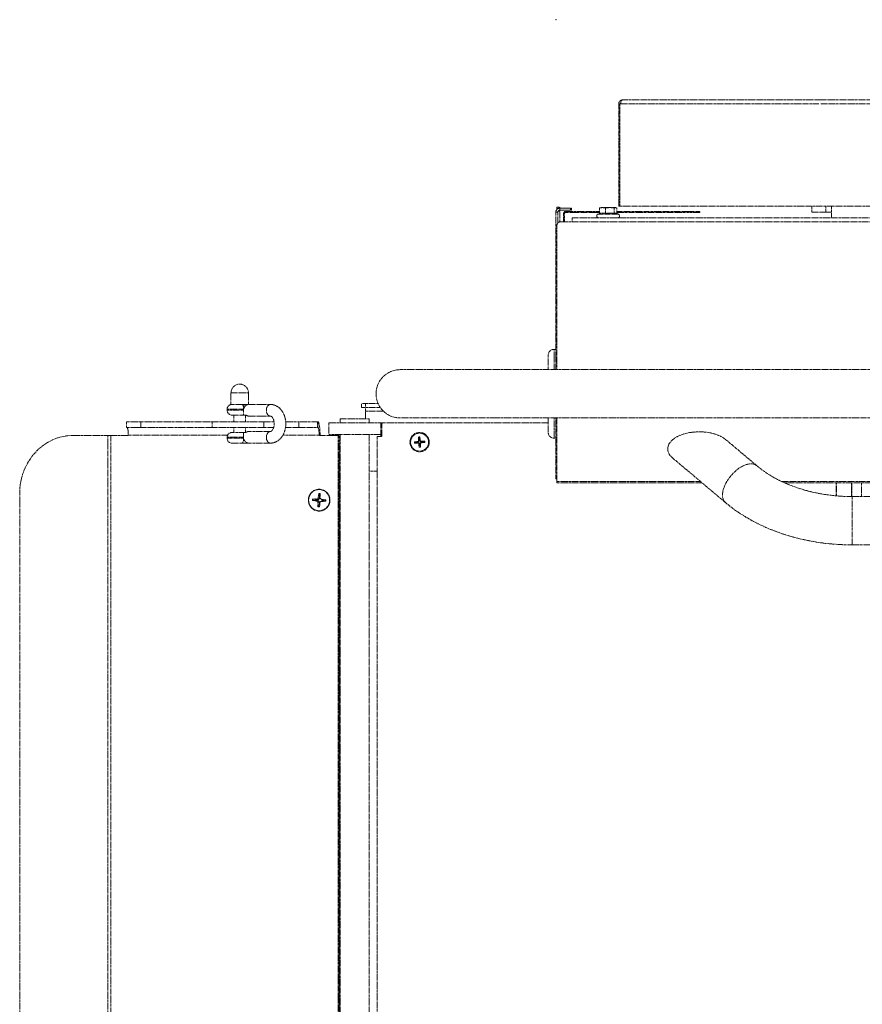
# Model space of a CAD drawing. Units: millimetres. Extents: x -600 to 39732, y -679 to 28170.
# Drawn here: x 15454 to 15890, y 17685 to 18195 of the extents above; entities that cross this region are included whole.
import ezdxf

# ---------------------------------------------------------------- set-up
doc = ezdxf.new("R2010")
doc.units = ezdxf.units.MM
doc.linetypes.add('MITTE', pattern=[2, 1.25, -0.25, 0.25, -0.25])
doc.layers.add('MITTE', color=1, linetype='MITTE', lineweight=20)
doc.layers.add('Superschmal', color=5, linetype='Continuous', lineweight=13)

msp = doc.modelspace()

# ---------------------------------------------------------------- linework, layer by layer
at = {"layer": 'MITTE'}
for p, q in [((15763.55, 18098.23), (15763.55, 18151.23)), ((15764.1, 18151.23), (15763.55, 18151.23)), ((15764.55, 18151.23), (15764.1, 18151.23)), ((15764.1, 18151.23), (15764.1, 18098.23)), ((15764.55, 18151.23), (15867.01, 18151.23)), ((15868.01, 18153.23), (15765.55, 18153.23)), ((16409.09, 18153.23), (15868.01, 18153.23)), ((15868.01, 18151.23), (16409.09, 18151.23)), ((15867.7, 18100.53), (15867.79, 18100.53)), ((15867.7, 18099.23), (15867.79, 18099.23)), ((15731.05, 18013.73), (15731.05, 18095.23)), ((15732.05, 18095.23), (15731.05, 18095.23)), ((15731.55, 18097.73), (15731.55, 18096.55)), ((15731.55, 18097.73), (15733.05, 18097.73)), ((15732.05, 18089.55), (15732.05, 18095.23)), ((15733.05, 18095.73), (15732.18, 18095.73)), ((15733.05, 18097.23), (15733.05, 18097.73)), ((15733.05, 18097.23), (15738.55, 18097.23)), ((15733.05, 18097.23), (15733.05, 18096.23)), ((15733.05, 18096.23), (15738.55, 18096.23)), ((15733.05, 18095.73), (15733.05, 18096.23)), ((15733.05, 18090.16), (15733.05, 18095.73)), ((15735.05, 18094.52), (15735.05, 18090.23)), ((15735.55, 18094.52), (15735.05, 18094.52)), ((15735.55, 18090.23), (15735.55, 18094.52)), ((15736.05, 18095.02), (15736.05, 18095.52)), ((15753.56, 18095.52), (15736.05, 18095.52)), ((15736.05, 18095.02), (15753.56, 18095.02)), ((15738.55, 18097.23), (15738.55, 18096.23)), ((15738.55, 18097.23), (15739.05, 18097.23)), ((15739.05, 18096.23), (15738.55, 18096.23)), ((15739.05, 18096.23), (15739.05, 18097.23)), ((15753.56, 18094.52), (15752.73, 18094.13)), ((15763.37, 18094.13), (15752.73, 18094.13)), ((15753.56, 18094.46), (15753.56, 18097.35)), ((15754.45, 18097.63), (15753.88, 18097.47)), ((15756.05, 18094.66), (15754.28, 18094.66)), ((15754.45, 18097.63), (15761.65, 18097.63)), ((15756.76, 18094.46), (15756.76, 18097.35)), ((15760.25, 18094.66), (15757.76, 18094.66)), ((15761.25, 18094.46), (15761.25, 18097.35)), ((15762.25, 18094.66), (15761.54, 18094.66)), ((15761.65, 18097.63), (15762.21, 18097.47)), ((15762.25, 18094.66), (15763.37, 18094.13)), ((15762.53, 18094.52), (15762.53, 18097.35)), ((15799.55, 18095.52), (15762.53, 18095.52)), ((15762.53, 18095.02), (15799.55, 18095.02)), ((15764.1, 18098.23), (15763.55, 18098.23)), ((15764.1, 18098.23), (15867.2, 18098.23)), ((15799.55, 18095.52), (15799.55, 18095.02)), ((15799.55, 18095.52), (15805.55, 18095.52)), ((15805.55, 18095.02), (15799.55, 18095.02)), ((15805.55, 18095.02), (15805.55, 18095.52)), ((15863.51, 18098.23), (15863.51, 18095.23)), ((15863.51, 18095.23), (15870.68, 18095.23)), ((15867.7, 18098.23), (15867.2, 18098.23)), ((15867.79, 18098.23), (16157.05, 18098.23)), ((15870.68, 18095.23), (15870.68, 18098.23)), ((15873.55, 18095.23), (15870.68, 18095.23)), ((15873.55, 18098.23), (15873.55, 18092.23)), ((15733.55, 18090.23), (15739.55, 18090.23)), ((15739.55, 18092.23), (16537.55, 18092.23)), ((15739.55, 18092.23), (15739.55, 18090.23)), ((15739.55, 18090.23), (16537.55, 18090.23)), ((15731.55, 18088.23), (15731.55, 18013.73)), ((15730.1, 18013.73), (15730.1, 18024.23)), ((15731.05, 18024.23), (15730.1, 18024.23)), ((15727.1, 18021.23), (15727.1, 18013.73)), ((15650.55, 18013.73), (16088.05, 18013.73)), ((15562.99, 18001.73), (15571.99, 18001.73)), ((15562.99, 17995.73), (15562.99, 18001.73)), ((15571.99, 17995.73), (15571.99, 18001.73)), ((15560.99, 17993.28), (15569.5, 17993.28)), ((15560.99, 17992.73), (15560.99, 17993.28)), ((15569.45, 17992.73), (15560.99, 17992.73)), ((15568.88, 17995.73), (15562.99, 17995.73)), ((15570.02, 17995.73), (15568.88, 17995.73)), ((15570.02, 17995.73), (15572.09, 17995.73)), ((15583.4, 17995.73), (15572.09, 17995.73)), ((15630.55, 17994.23), (15630.55, 17996.23)), ((15632.55, 17996.23), (15630.55, 17996.23)), ((15630.55, 17994.23), (15632.55, 17994.23)), ((15632.55, 17996.23), (15639.09, 17996.23)), ((15632.55, 17996.23), (15632.55, 17994.23)), ((15632.55, 17994.23), (15640.19, 17994.23)), ((15632.55, 17992.23), (15632.55, 17994.23)), ((15632.55, 17992.23), (15641.88, 17992.23)), ((15632.55, 17988.23), (15632.55, 17992.23)), ((15516.38, 17986.73), (15508.97, 17986.73)), ((15508.97, 17986.73), (15508.97, 17983.73)), ((15516.38, 17983.73), (15516.38, 17986.73)), ((15516.38, 17986.73), (15553.34, 17986.73)), ((15553.34, 17986.73), (15579.9, 17986.73)), ((15553.34, 17986.73), (15553.34, 17983.73)), ((15563.49, 17990.23), (15568.89, 17990.23)), ((15564.49, 17986.73), (15564.49, 17990.23)), ((15570.76, 17990.23), (15568.89, 17990.23)), ((15570.49, 17986.73), (15570.49, 17990.23)), ((15583.4, 17989.73), (15572.09, 17989.73)), ((15579.9, 17983.73), (15579.9, 17986.73)), ((15579.9, 17986.73), (15585.28, 17986.73)), ((15591.31, 17986.73), (15598, 17986.73)), ((15607.8, 17986.73), (15598, 17986.73)), ((15598, 17983.73), (15598, 17986.73)), ((15607.95, 17986.73), (15607.8, 17986.73)), ((15607.8, 17986.73), (15607.8, 17983.73)), ((15607.95, 17983.73), (15607.95, 17986.73)), ((15619.55, 17988.23), (15634.55, 17988.23)), ((15619.55, 17988.23), (15619.55, 17986.23)), ((15634.55, 17988.23), (15634.55, 17986.23)), ((15700.55, 17988.73), (15650.55, 17988.73)), ((15700.55, 17988.73), (16088.05, 17988.73)), ((15727.1, 17988.73), (15727.1, 17981.23)), ((15730.1, 17978.23), (15730.1, 17988.73)), ((15731.05, 17958.1), (15731.05, 17988.73)), ((15731.55, 17988.73), (15731.55, 17955.81)), ((15508.97, 17983.73), (15516.38, 17983.73)), ((15553.34, 17983.73), (15516.38, 17983.73)), ((15579.9, 17983.73), (15553.34, 17983.73)), ((15564.49, 17981.23), (15564.49, 17983.73)), ((15570.49, 17981.23), (15570.49, 17983.73)), ((15572.09, 17981.73), (15583.4, 17981.73)), ((15585.05, 17983.73), (15579.9, 17983.73)), ((15598, 17983.73), (15591.2, 17983.73)), ((15598, 17983.73), (15607.8, 17983.73)), ((15607.8, 17983.73), (15607.95, 17983.73)), ((15613.55, 17986.23), (15640.55, 17986.23)), ((15613.55, 17986.23), (15613.55, 17980.23)), ((15640.55, 17986.23), (15641.55, 17986.23)), ((15640.55, 17986.23), (15641.05, 17985.73)), ((15640.55, 17979.23), (15640.55, 17986.23)), ((15640.55, 17986.23), (15641.05, 17985.73)), ((15641.05, 17979.23), (15641.05, 17985.73)), ((15641.55, 17986.23), (15727.1, 17986.23)), ((15481.47, 17979.73), (15499.26, 17979.73)), ((15499.26, 17192.73), (15499.26, 17979.73)), ((15500.77, 17979.73), (15499.26, 17979.73)), ((15500.77, 17979.73), (15500.77, 17192.73)), ((15509.86, 17979.73), (15500.77, 17979.73)), ((15509.86, 17979.83), (15509.86, 17979.73)), ((15561.25, 17979.83), (15509.86, 17979.83)), ((15560.99, 17978.73), (15569.45, 17978.73)), ((15560.99, 17978.23), (15560.99, 17978.73)), ((15569.49, 17978.23), (15560.99, 17978.23)), ((15568.89, 17981.23), (15563.49, 17981.23)), ((15568.89, 17981.23), (15570.76, 17981.23)), ((15608.58, 17979.83), (15589.85, 17979.83)), ((15608.58, 17979.73), (15608.58, 17979.83)), ((15608.58, 17979.83), (15609.06, 17979.83)), ((15617.95, 17979.73), (15608.58, 17979.73)), ((15609.06, 17979.73), (15609.06, 17979.83)), ((15640.55, 17980.23), (15613.55, 17980.23)), ((15618.43, 17979.73), (15617.95, 17979.73)), ((15618.45, 17979.23), (15618.93, 17979.23)), ((15618.45, 17240.03), (15618.45, 17979.23)), ((15618.93, 17240.03), (15618.93, 17979.23)), ((15619.55, 17980.23), (15619.55, 17236.98)), ((15634.55, 17980.23), (15634.55, 17192.23)), ((15638.55, 17193.73), (15638.55, 17978.73)), ((15639.05, 17979.23), (15641.05, 17979.23)), ((15657.87, 17976.39), (15659.73, 17976.62)), ((15659.73, 17976.62), (15659.76, 17976.38)), ((15660.06, 17978.86), (15660.06, 17976.99)), ((15660.06, 17976.99), (15660.3, 17976.99)), ((15660.94, 17977.05), (15660.7, 17977.02)), ((15660.71, 17978.9), (15660.94, 17977.05)), ((15661.32, 17976.71), (15661.32, 17976.47)), ((15663.19, 17976.71), (15661.32, 17976.71)), ((15731.05, 17978.23), (15730.1, 17978.23)), ((15818.96, 17977.51), (15834.86, 17964.11)), ((15563.49, 17975.73), (15568.72, 17975.73)), ((15572.09, 17975.73), (15568.72, 17975.73)), ((15572.09, 17975.73), (15583.4, 17975.73)), ((15657.91, 17975.74), (15659.78, 17975.74)), ((15659.78, 17975.74), (15659.78, 17975.98)), ((15660.16, 17975.4), (15660.4, 17975.43)), ((15660.39, 17973.55), (15660.16, 17975.4)), ((15661.04, 17975.46), (15660.8, 17975.46)), ((15661.04, 17973.59), (15661.04, 17975.46)), ((15661.37, 17975.83), (15661.34, 17976.07)), ((15663.23, 17976.06), (15661.37, 17975.83)), ((15618.93, 17237.43), (15618.93, 17971.23)), ((15619.55, 17971.23), (15618.93, 17971.23)), ((15791.51, 17967.95), (15818.75, 17944.99)), ((15638.55, 17961.23), (15634.55, 17961.23)), ((15731.55, 17958.1), (15731.05, 17958.1)), ((15731.05, 17957.23), (15731.05, 17958.1)), ((15731.05, 17957.23), (15731.55, 17957.23)), ((15731.55, 17955.81), (15805.91, 17955.81)), ((15731.55, 17955.23), (15731.55, 17955.81)), ((15731.55, 17955.23), (15806.6, 17955.23)), ((15848, 17955.81), (16429.1, 17955.81)), ((15849.27, 17955.23), (16427.83, 17955.23)), ((15876.05, 17948.46), (15876.05, 17955.23)), ((15876.2, 17948.45), (15876.2, 17955.23)), ((15883.97, 17948.1), (15883.97, 17955.23)), ((15884.05, 17955.23), (15884.05, 17948.1)), ((15889.05, 17948.1), (15889.05, 17955.23)), ((15453.69, 17222.73), (15453.69, 17949.73)), ((15605.13, 17946.05), (15607.51, 17945.72)), ((15605.17, 17946.82), (15607.58, 17946.86)), ((15607.51, 17945.72), (15608.02, 17945.97)), ((15607.58, 17946.86), (15608.06, 17946.61)), ((15608.4, 17949.72), (15608.07, 17947.3)), ((15608.07, 17947.3), (15608.79, 17947.27)), ((15609.17, 17949.67), (15609.2, 17947.23)), ((15609.43, 17946.81), (15609.78, 17946.59)), ((15609.64, 17946.73), (15610.07, 17946.48)), ((15612.02, 17946.4), (15609.64, 17946.73)), ((15884.26, 17948.1), (15884.26, 17923.1)), ((15884.26, 17948.1), (16392.84, 17948.1)), ((15607.99, 17942.78), (15607.95, 17945.22)), ((15607.95, 17945.22), (15608.67, 17945.22)), ((15608.75, 17942.73), (15609.08, 17945.15)), ((15609.31, 17945.51), (15609.66, 17945.74)), ((15609.57, 17945.59), (15610.03, 17945.85)), ((15611.98, 17945.63), (15609.57, 17945.59)), ((15884.26, 17923.1), (16392.84, 17923.1))]:
    msp.add_line(p, q, dxfattribs=at)
for radius in [5, 4.65]:
    msp.add_circle((15660.55, 17976.23), radius, dxfattribs=at)
for centre, radius, start, end in [((15765.55, 18151.23), 2, 90, 180), ((15733.05, 18095.23), 2, 90, 180), ((15733.05, 18095.23), 1, 90, 180), ((15736.05, 18094.52), 1, 90, 180), ((15736.05, 18094.52), 0.5, 90, 180), ((15753.15, 18093.23), 1, 115, 270), ((15762.95, 18093.23), 1, 270, 65), ((15733.55, 18088.23), 2, 90, 180), ((15730.1, 18021.23), 3, 90, 180), ((15650.55, 18001.23), 12.5, 90, 270), ((15567.49, 18001.73), 4.5, 0, 180), ((15563.49, 17993.28), 2.5, 101.537, 180), ((15563.49, 17992.73), 2.5, 180, 270), ((15641.55, 17985.73), 0.5, 90, 180), ((15563.49, 17978.73), 2.5, 90, 180), ((15563.49, 17978.23), 2.5, 180, 270), ((15639.05, 17978.73), 0.5, 90, 180), ((15659.68, 17976.99), 0.379, 277.0497, 359.9054), ((15660.55, 17976.23), 2.68, 86.5205, 100.4346), ((15660.55, 17976.23), 2.56, 86.175, 100.7802), ((15660.55, 17976.23), 1.37, 85.5006, 101.4546), ((15661.32, 17977.09), 0.379, 187.0497, 269.9054), ((15660.55, 17976.23), 2.56, 356.175, 10.7802), ((15660.55, 17976.23), 2.68, 356.5205, 10.4346), ((15730.1, 17981.23), 3, 180, 270), ((15660.55, 17976.23), 2.68, 176.5205, 190.4346), ((15660.55, 17976.23), 2.56, 176.175, 190.7802), ((15660.55, 17976.23), 1.37, 175.5006, 191.4546), ((15659.78, 17975.36), 0.379, 7.0497, 89.9054), ((15660.55, 17976.23), 2.56, 266.175, 280.7802), ((15660.55, 17976.23), 2.68, 266.5205, 280.4346), ((15660.55, 17976.23), 1.37, 265.5006, 281.4546), ((15661.42, 17975.46), 0.379, 97.0497, 179.9054), ((15660.55, 17976.23), 1.37, 355.5006, 11.4546)]:
    msp.add_arc(centre, radius, start, end, dxfattribs=at)
at = {"layer": 'MITTE', "extrusion": (0, 0, -1)}
for centre, major_axis, ratio, start_param, end_param in [((15765.55, 18151.23), (0, 2), 0.5, 4.712389, 6.283185), ((15568.73, 17993.28), (0, 2.5), 0.309326, 0.201358, 1.570796), ((15570.02, 17993.23), (0, 2.5), 0.170064, 4.885267, 6.283185), ((15583.4, 17992.73), (0, 3), 0.707107, 3.141593, 6.283185), ((15607.95, 17979.83), (0, 6.9), 0.159766, 0, 1.570796), ((15509.24, 17979.83), (0, 3.9), 0.159766, 0, 1.570796), ((15583.4, 17978.73), (0, -3), 0.707107, 0, 3.141593), ((15607.95, 17979.83), (0, 3.9), 0.159766, 0, 1.570796), ((15805.23, 17972.73), (16.32, 0), 0.541675, 2.570304, 5.711897), ((15481.47, 17949.73), (0, 30), 0.925915, 4.712389, 6.283185), ((15568.72, 17978.23), (0, -2.5), 0.30785, 4.712389, 6.283185), ((15617.95, 17979.23), (0, 0.5), 0.987155, 0, 1.570796), ((15618.43, 17979.23), (0, 0.5), 0.987155, 0, 1.570796), ((15826.81, 17954.55), (-8.06, -9.56), 0.541675, 0, 3.141593), ((15608.58, 17946.23), (0, 3.5), 0.987155, 4.662098, 4.88407), ((15608.59, 17946.23), (0, -3.36), 0.987155, 1.514839, 1.748144), ((15608.94, 17946.23), (0, -2.25), 0.987155, 1.506687, 1.756296), ((15607.58, 17947.37), (0, -0.51), 0.987155, 4.849402, 6.267562), ((15608.58, 17946.23), (0, 3.5), 0.987155, 6.232894, 6.454867), ((15608.59, 17946.23), (0, 3.36), 0.987155, 6.227228, 6.458559), ((15608.94, 17946.23), (0, 2.25), 0.987155, 6.219076, 6.391641), ((15609.71, 17947.24), (0, -0.51), 0.987155, 0.137013, 1.555173), ((15608.94, 17946.23), (0, 2.25), 0.987155, 1.506687, 1.756296), ((15608.59, 17946.23), (0, 3.36), 0.987155, 1.514839, 1.748144), ((15608.58, 17946.23), (0, -3.5), 0.987155, 4.662098, 4.88407), ((15607.45, 17945.21), (0, 0.51), 0.987155, 0.137013, 1.555173), ((15608.58, 17946.23), (0, -3.5), 0.987155, 6.232894, 6.454867), ((15608.59, 17946.23), (0, -3.36), 0.987155, 6.229162, 6.460533), ((15608.94, 17946.23), (0, -2.25), 0.987155, 0.011391, 0.185499), ((15609.58, 17945.08), (0, 0.51), 0.987155, 4.849402, 6.267562)]:
    msp.add_ellipse(centre, major_axis=major_axis, ratio=ratio, start_param=start_param, end_param=end_param, dxfattribs=at)
for major_axis in [(0, -5.65), (0, -5.5)]:
    msp.add_ellipse((15608.58, 17946.23), major_axis=major_axis, ratio=0.987155, dxfattribs=at)
at = {"layer": 'MITTE'}
for points, weights in [([(15753.56, 18097.35), (15755.16, 18097.66), (15756.76, 18097.35)], [1, 1.15470053838, 1]), ([(15753.88, 18097.47), (15753.73, 18097.43), (15753.56, 18097.35)], [1.05558711613, 1.03632118502, 1]), ([(15753.56, 18094.46), (15753.94, 18094.59), (15754.28, 18094.66)], [1.01432848064, 1.01408303036, 1]), ([(15756.05, 18094.66), (15756.39, 18094.59), (15756.76, 18094.46)], [1, 1.01408303036, 1.01432848064]), ([(15756.76, 18097.35), (15759.01, 18097.66), (15761.25, 18097.35)], [1, 1.15470053838, 1]), ([(15756.76, 18094.46), (15757.29, 18094.59), (15757.76, 18094.66)], [1.01432848064, 1.01408303036, 1]), ([(15760.25, 18094.66), (15760.72, 18094.59), (15761.25, 18094.46)], [1, 1.01408303036, 1.01432848064]), ([(15761.25, 18097.35), (15761.89, 18097.66), (15762.53, 18097.35)], [1, 1.15470053838, 1]), ([(15761.25, 18094.46), (15761.4, 18094.59), (15761.54, 18094.66)], [1.01432848064, 1.01408303036, 1]), ([(15660.28, 17977.57), (15660.21, 17977.97), (15660.07, 17978.74)], [1, 1.05135724393, 1.00221682345]), ([(15660.3, 17976.99), (15660.29, 17977.2), (15660.28, 17977.57)], [1.55752619738, 1.29471148087, 1]), ([(15660.72, 17978.78), (15660.68, 17978), (15660.66, 17977.59)], [1.00221682345, 1.0513572439, 1]), ([(15660.66, 17977.59), (15660.68, 17977.23), (15660.7, 17977.02)], [1, 1.29471148087, 1.55752619738]), ([(15661.89, 17976.5), (15662.3, 17976.57), (15663.07, 17976.71)], [1, 1.05135724133, 1.00221682335]), ([(15657.99, 17976.4), (15658.77, 17976.36), (15659.19, 17976.33)], [1.00221682328, 1.05135723968, 1]), ([(15659.21, 17975.95), (15658.8, 17975.88), (15658.03, 17975.75)], [1, 1.05135724145, 1.00221682335]), ([(15659.19, 17976.33), (15659.55, 17976.36), (15659.76, 17976.38)], [1, 1.29471148087, 1.55752619738]), ([(15659.78, 17975.98), (15659.57, 17975.97), (15659.21, 17975.95)], [1.55752619738, 1.29471148087, 1]), ([(15660.38, 17973.67), (15660.42, 17974.45), (15660.44, 17974.86)], [1.00221682345, 1.0513572439, 1]), ([(15660.44, 17974.86), (15660.41, 17975.22), (15660.4, 17975.43)], [1, 1.29471148087, 1.55752619738]), ([(15660.8, 17975.46), (15660.81, 17975.25), (15660.82, 17974.89)], [1.55752619738, 1.29471148087, 1]), ([(15660.82, 17974.89), (15660.89, 17974.48), (15661.03, 17973.71)], [1, 1.05135724393, 1.00221682345]), ([(15661.32, 17976.47), (15661.53, 17976.48), (15661.89, 17976.5)], [1.55752619738, 1.29471148087, 1]), ([(15661.91, 17976.12), (15661.55, 17976.09), (15661.34, 17976.07)], [1, 1.29471148087, 1.55752619738]), ([(15663.11, 17976.05), (15662.33, 17976.1), (15661.91, 17976.12)], [1.00221682328, 1.05135723968, 1]), ([(15606.73, 17946.08), (15606.15, 17946.06), (15605.28, 17946.04)], [1, 1.02078695582, 1.00129386365]), ([(15605.33, 17946.82), (15606.19, 17946.71), (15606.76, 17946.64)], [1.00129386365, 1.02078695583, 1]), ([(15608.02, 17945.97), (15607.6, 17946.01), (15606.73, 17946.08)], [1.842571459, 1.46000908053, 1]), ([(15606.76, 17946.64), (15607.64, 17946.62), (15608.06, 17946.61)], [1, 1.46000908053, 1.842571459]), ([(15608.8, 17948.47), (15608.64, 17948.92), (15608.41, 17949.58)], [1, 1.02078693479, 1.00129386242]), ([(15608.79, 17947.27), (15608.8, 17947.65), (15608.8, 17948.47)], [1.842571459, 1.46000908053, 1]), ([(15610.07, 17946.48), (15610.42, 17946.44), (15611.16, 17946.37)], [1.842571459, 1.46000908053, 1]), ([(15611.16, 17946.37), (15611.46, 17946.39), (15611.9, 17946.41)], [1, 1.02078693472, 1.00129386242]), ([(15608.01, 17942.92), (15608.32, 17943.57), (15608.53, 17944.01)], [1.00129386242, 1.02078693472, 1]), ([(15608.53, 17944.01), (15608.63, 17944.84), (15608.67, 17945.22)], [1, 1.46000908053, 1.842571459]), ([(15611.13, 17945.81), (15610.39, 17945.84), (15610.03, 17945.85)], [1, 1.46000908053, 1.842571459]), ([(15611.85, 17945.63), (15611.42, 17945.74), (15611.13, 17945.81)], [1.00129386389, 1.02078695993, 1])]:
    msp.add_rational_spline(points, weights, degree=2, dxfattribs=at)
for points, knots in [([(15568.89, 17990.23), (15569.01, 17990.23), (15569.11, 17990.24), (15569.28, 17990.31), (15569.34, 17990.36), (15569.44, 17990.54), (15569.46, 17990.67), (15569.49, 17991.06), (15569.48, 17991.32), (15569.46, 17991.79), (15569.46, 17991.97), (15569.45, 17992.34), (15569.45, 17992.53), (15569.45, 17992.73)], [2.5285718, 2.5285718, 2.5285718, 2.5285718, 2.5819383, 2.5819383, 2.6442461, 2.6442461, 2.7273947, 2.7273947, 2.8274799, 2.8274799, 2.8847357, 2.8847357, 2.9423984, 2.9423984, 2.9423984, 2.9423984]), ([(15569.61, 17993.66), (15569.63, 17993.73), (15569.66, 17993.81), (15569.85, 17994.25), (15570.09, 17994.58), (15570.59, 17995.11), (15570.89, 17995.34), (15571.51, 17995.65), (15571.82, 17995.73), (15572.09, 17995.73)], [2.8502741, 2.8502741, 2.8502741, 2.8502741, 2.8734095, 2.8734095, 2.9884508, 2.9884508, 3.1032736, 3.1032736, 3.2180964, 3.2180964, 3.2180964, 3.2180964]), ([(15583.4, 17975.73), (15584.19, 17975.73), (15584.98, 17975.87), (15586.48, 17976.43), (15587.19, 17976.85), (15588.52, 17977.95), (15589.12, 17978.65), (15590.16, 17980.28), (15590.57, 17981.23), (15591.16, 17983.26), (15591.32, 17984.34), (15591.37, 17986.52), (15591.26, 17987.61), (15590.76, 17989.72), (15590.37, 17990.73), (15589.32, 17992.54), (15588.67, 17993.35), (15587.18, 17994.62), (15586.36, 17995.09), (15584.81, 17995.61), (15584.11, 17995.73), (15583.4, 17995.73)], [3.141593, 3.141593, 3.141593, 3.141593, 3.398585, 3.398585, 3.670223, 3.670223, 3.978472, 3.978472, 4.322092, 4.322092, 4.679455, 4.679455, 5.038463, 5.038463, 5.396544, 5.396544, 5.743653, 5.743653, 6.053459, 6.053459, 6.283185, 6.283185, 6.283185, 6.283185]), ([(15572.09, 17989.73), (15571.82, 17989.73), (15571.51, 17989.8), (15571.05, 17990.03), (15570.9, 17990.12), (15570.76, 17990.23)], [2.2986403, 2.2986403, 2.2986403, 2.2986403, 2.4134631, 2.4134631, 2.4684643, 2.4684643, 2.4684643, 2.4684643]), ([(15583.4, 17981.73), (15583.48, 17981.73), (15583.55, 17981.74), (15583.75, 17981.83), (15583.85, 17981.88), (15584.1, 17982.08), (15584.28, 17982.26), (15584.61, 17982.74), (15584.77, 17983.01), (15585.03, 17983.65), (15585.14, 17984.01), (15585.3, 17984.78), (15585.34, 17985.2), (15585.36, 17986.03), (15585.33, 17986.46), (15585.19, 17987.26), (15585.09, 17987.63), (15584.83, 17988.3), (15584.68, 17988.59), (15584.37, 17989.07), (15584.21, 17989.25), (15583.91, 17989.53), (15583.78, 17989.61), (15583.55, 17989.71), (15583.47, 17989.73), (15583.4, 17989.73)], [3.141593, 3.141593, 3.141593, 3.141593, 3.455752, 3.455752, 3.645806, 3.645806, 3.929974, 3.929974, 4.181264, 4.181264, 4.432824, 4.432824, 4.689121, 4.689121, 4.947863, 4.947863, 5.204844, 5.204844, 5.457103, 5.457103, 5.707602, 5.707602, 5.97673, 5.97673, 6.283185, 6.283185, 6.283185, 6.283185]), ([(15570.76, 17981.23), (15570.9, 17981.33), (15571.05, 17981.42), (15571.51, 17981.65), (15571.82, 17981.73), (15572.09, 17981.73)], [2.1288162, 2.1288162, 2.1288162, 2.1288162, 2.1838175, 2.1838175, 2.2986403, 2.2986403, 2.2986403, 2.2986403]), ([(15569.45, 17978.73), (15569.45, 17979.03), (15569.45, 17979.33), (15569.47, 17979.9), (15569.48, 17980.17), (15569.48, 17980.65), (15569.46, 17980.84), (15569.37, 17981.07), (15569.3, 17981.14), (15569.11, 17981.21), (15569.01, 17981.23), (15568.89, 17981.23)], [0, 0, 0, 0, 0.0916963, 0.0916963, 0.1902105, 0.1902105, 0.302213, 0.302213, 0.3855358, 0.3855358, 0.4511774, 0.4511774, 0.4511774, 0.4511774]), ([(15572.09, 17975.73), (15571.82, 17975.73), (15571.51, 17975.8), (15570.89, 17976.11), (15570.59, 17976.34), (15570.09, 17976.87), (15569.85, 17977.2), (15569.6, 17977.78), (15569.53, 17978), (15569.49, 17978.23)], [1.3791842, 1.3791842, 1.3791842, 1.3791842, 1.494007, 1.494007, 1.6088298, 1.6088298, 1.723871, 1.723871, 1.7896265, 1.7896265, 1.7896265, 1.7896265]), ([(15659.76, 17976.38), (15659.82, 17976.38), (15659.87, 17976.39), (15659.96, 17976.43), (15660.01, 17976.45), (15660.09, 17976.51), (15660.13, 17976.54), (15660.19, 17976.61), (15660.22, 17976.65), (15660.26, 17976.74), (15660.28, 17976.78), (15660.3, 17976.88), (15660.31, 17976.94), (15660.3, 17976.99)], [0.2787263, 0.2787263, 0.2787263, 0.2787263, 0.29655738, 0.29655738, 0.31060448, 0.31060448, 0.32465157, 0.32465157, 0.33869867, 0.33869867, 0.35274577, 0.35274577, 0.37057684, 0.37057684, 0.37057684, 0.37057684]), ([(15660.06, 17978.86), (15660.06, 17978.85), (15660.06, 17978.83), (15660.07, 17978.8), (15660.07, 17978.78), (15660.07, 17978.76), (15660.07, 17978.75), (15660.07, 17978.74)], [0.019842, 0.019842, 0.019842, 0.019842, 0.02483129, 0.02483129, 0.02974688, 0.02974688, 0.03370947, 0.03370947, 0.03370947, 0.03370947]), ([(15660.7, 17977.02), (15660.71, 17976.96), (15660.72, 17976.9), (15660.75, 17976.81), (15660.77, 17976.77), (15660.83, 17976.69), (15660.86, 17976.65), (15660.93, 17976.59), (15660.97, 17976.56), (15661.06, 17976.51), (15661.11, 17976.5), (15661.2, 17976.48), (15661.26, 17976.47), (15661.32, 17976.47)], [0.2787263, 0.2787263, 0.2787263, 0.2787263, 0.29655738, 0.29655738, 0.31060448, 0.31060448, 0.32465157, 0.32465157, 0.33869867, 0.33869867, 0.35274577, 0.35274577, 0.37057684, 0.37057684, 0.37057684, 0.37057684]), ([(15660.72, 17978.78), (15660.72, 17978.79), (15660.72, 17978.8), (15660.72, 17978.82), (15660.72, 17978.84), (15660.72, 17978.87), (15660.71, 17978.89), (15660.71, 17978.9)], [0.04527811, 0.04527811, 0.04527811, 0.04527811, 0.04924071, 0.04924071, 0.05415629, 0.05415629, 0.05914559, 0.05914559, 0.05914559, 0.05914559]), ([(15663.19, 17976.71), (15663.17, 17976.71), (15663.15, 17976.71), (15663.12, 17976.71), (15663.1, 17976.71), (15663.08, 17976.71), (15663.07, 17976.71), (15663.07, 17976.71)], [0.019842, 0.019842, 0.019842, 0.019842, 0.02483129, 0.02483129, 0.02974688, 0.02974688, 0.03370947, 0.03370947, 0.03370947, 0.03370947]), ([(15657.99, 17976.4), (15657.99, 17976.4), (15657.98, 17976.4), (15657.96, 17976.4), (15657.94, 17976.4), (15657.91, 17976.39), (15657.89, 17976.39), (15657.87, 17976.39)], [0.04527811, 0.04527811, 0.04527811, 0.04527811, 0.04924071, 0.04924071, 0.05415629, 0.05415629, 0.05914559, 0.05914559, 0.05914559, 0.05914559]), ([(15657.91, 17975.74), (15657.93, 17975.74), (15657.95, 17975.74), (15657.98, 17975.74), (15658, 17975.74), (15658.02, 17975.74), (15658.03, 17975.75), (15658.03, 17975.75)], [0.019842, 0.019842, 0.019842, 0.019842, 0.02483129, 0.02483129, 0.02974688, 0.02974688, 0.03370947, 0.03370947, 0.03370947, 0.03370947]), ([(15660.4, 17975.43), (15660.39, 17975.49), (15660.38, 17975.55), (15660.35, 17975.64), (15660.33, 17975.68), (15660.27, 17975.76), (15660.24, 17975.8), (15660.17, 17975.86), (15660.13, 17975.89), (15660.04, 17975.94), (15659.99, 17975.95), (15659.9, 17975.98), (15659.84, 17975.98), (15659.78, 17975.98)], [0.2787263, 0.2787263, 0.2787263, 0.2787263, 0.29655738, 0.29655738, 0.31060448, 0.31060448, 0.32465157, 0.32465157, 0.33869867, 0.33869867, 0.35274577, 0.35274577, 0.37057684, 0.37057684, 0.37057684, 0.37057684]), ([(15660.38, 17973.67), (15660.38, 17973.66), (15660.38, 17973.65), (15660.38, 17973.63), (15660.38, 17973.62), (15660.38, 17973.58), (15660.39, 17973.57), (15660.39, 17973.55)], [0.04527811, 0.04527811, 0.04527811, 0.04527811, 0.04924071, 0.04924071, 0.05415629, 0.05415629, 0.05914559, 0.05914559, 0.05914559, 0.05914559]), ([(15661.34, 17976.07), (15661.28, 17976.07), (15661.23, 17976.06), (15661.14, 17976.02), (15661.09, 17976), (15661.01, 17975.95), (15660.97, 17975.91), (15660.91, 17975.84), (15660.88, 17975.8), (15660.84, 17975.71), (15660.82, 17975.67), (15660.8, 17975.57), (15660.79, 17975.52), (15660.8, 17975.46)], [0.2787263, 0.2787263, 0.2787263, 0.2787263, 0.29655738, 0.29655738, 0.31060448, 0.31060448, 0.32465157, 0.32465157, 0.33869867, 0.33869867, 0.35274577, 0.35274577, 0.37057684, 0.37057684, 0.37057684, 0.37057684]), ([(15661.04, 17973.59), (15661.04, 17973.61), (15661.04, 17973.62), (15661.03, 17973.66), (15661.03, 17973.67), (15661.03, 17973.69), (15661.03, 17973.7), (15661.03, 17973.71)], [0.019842, 0.019842, 0.019842, 0.019842, 0.02483129, 0.02483129, 0.02974688, 0.02974688, 0.03370947, 0.03370947, 0.03370947, 0.03370947]), ([(15663.11, 17976.05), (15663.11, 17976.05), (15663.12, 17976.05), (15663.14, 17976.06), (15663.16, 17976.06), (15663.19, 17976.06), (15663.21, 17976.06), (15663.23, 17976.06)], [0.04527811, 0.04527811, 0.04527811, 0.04527811, 0.04924071, 0.04924071, 0.05415629, 0.05415629, 0.05914559, 0.05914559, 0.05914559, 0.05914559]), ([(15834.86, 17964.11), (15837.11, 17962.21), (15839.64, 17960.41), (15845.21, 17957.11), (15848.25, 17955.6), (15854.72, 17952.96), (15858.15, 17951.83), (15865.3, 17949.99), (15869, 17949.28), (15876.56, 17948.34), (15880.41, 17948.1), (15884.26, 17948.1)], [0.6981317, 0.6981317, 0.6981317, 0.6981317, 0.8726646, 0.8726646, 1.0471976, 1.0471976, 1.2217305, 1.2217305, 1.3962634, 1.3962634, 1.5707963, 1.5707963, 1.5707963, 1.5707963]), ([(15605.13, 17946.05), (15605.15, 17946.05), (15605.17, 17946.04), (15605.21, 17946.04), (15605.23, 17946.04), (15605.26, 17946.04), (15605.27, 17946.04), (15605.28, 17946.04)], [0.02376135, 0.02376135, 0.02376135, 0.02376135, 0.02973839, 0.02973839, 0.03562417, 0.03562417, 0.04036582, 0.04036582, 0.04036582, 0.04036582]), ([(15605.33, 17946.82), (15605.32, 17946.82), (15605.31, 17946.82), (15605.28, 17946.82), (15605.26, 17946.82), (15605.22, 17946.82), (15605.19, 17946.82), (15605.17, 17946.82)], [0.05421398, 0.05421398, 0.05421398, 0.05421398, 0.05895563, 0.05895563, 0.06484141, 0.06484141, 0.07081845, 0.07081845, 0.07081845, 0.07081845]), ([(15608.67, 17945.22), (15608.68, 17945.29), (15608.68, 17945.35), (15608.66, 17945.46), (15608.64, 17945.52), (15608.59, 17945.63), (15608.56, 17945.68), (15608.48, 17945.77), (15608.43, 17945.82), (15608.32, 17945.89), (15608.26, 17945.91), (15608.15, 17945.95), (15608.08, 17945.96), (15608.02, 17945.97)], [0.3409084, 0.3409084, 0.3409084, 0.3409084, 0.3600104, 0.3600104, 0.3781302, 0.3781302, 0.3962499, 0.3962499, 0.4143697, 0.4143697, 0.4324895, 0.4324895, 0.4515915, 0.4515915, 0.4515915, 0.4515915]), ([(15608.06, 17946.61), (15608.12, 17946.6), (15608.19, 17946.61), (15608.31, 17946.63), (15608.37, 17946.65), (15608.48, 17946.71), (15608.54, 17946.75), (15608.63, 17946.83), (15608.67, 17946.88), (15608.73, 17946.98), (15608.75, 17947.04), (15608.78, 17947.14), (15608.79, 17947.2), (15608.79, 17947.27)], [0.3409084, 0.3409084, 0.3409084, 0.3409084, 0.3600104, 0.3600104, 0.3781302, 0.3781302, 0.3962499, 0.3962499, 0.4143697, 0.4143697, 0.4324895, 0.4324895, 0.4515915, 0.4515915, 0.4515915, 0.4515915]), ([(15608.4, 17949.72), (15608.4, 17949.7), (15608.4, 17949.68), (15608.4, 17949.64), (15608.4, 17949.62), (15608.4, 17949.6), (15608.4, 17949.58), (15608.41, 17949.58)], [0.02376135, 0.02376135, 0.02376135, 0.02376135, 0.02973839, 0.02973839, 0.03562417, 0.03562417, 0.04036582, 0.04036582, 0.04036582, 0.04036582]), ([(15609.78, 17946.59), (15609.82, 17946.56), (15609.87, 17946.54), (15609.96, 17946.5), (15610.02, 17946.49), (15610.07, 17946.48)], [0.41695624, 0.41695624, 0.41695624, 0.41695624, 0.43248948, 0.43248948, 0.45159152, 0.45159152, 0.45159152, 0.45159152]), ([(15612.02, 17946.4), (15612.01, 17946.4), (15611.98, 17946.41), (15611.95, 17946.41), (15611.93, 17946.41), (15611.91, 17946.41), (15611.9, 17946.41), (15611.9, 17946.41)], [0.02376135, 0.02376135, 0.02376135, 0.02376135, 0.02973839, 0.02973839, 0.03562417, 0.03562417, 0.04036582, 0.04036582, 0.04036582, 0.04036582]), ([(15608.01, 17942.92), (15608, 17942.91), (15608, 17942.9), (15607.99, 17942.88), (15607.99, 17942.86), (15607.99, 17942.82), (15607.99, 17942.8), (15607.99, 17942.78)], [0.05421398, 0.05421398, 0.05421398, 0.05421398, 0.05895563, 0.05895563, 0.06484141, 0.06484141, 0.07081845, 0.07081845, 0.07081845, 0.07081845]), ([(15610.03, 17945.85), (15609.98, 17945.85), (15609.92, 17945.84), (15609.82, 17945.82), (15609.76, 17945.8), (15609.69, 17945.76), (15609.67, 17945.75), (15609.66, 17945.74)], [0.34090837, 0.34090837, 0.34090837, 0.34090837, 0.36001042, 0.36001042, 0.37813018, 0.37813018, 0.38461024, 0.38461024, 0.38461024, 0.38461024]), ([(15611.85, 17945.63), (15611.86, 17945.63), (15611.86, 17945.63), (15611.89, 17945.63), (15611.9, 17945.63), (15611.94, 17945.63), (15611.96, 17945.63), (15611.98, 17945.63)], [0.05421398, 0.05421398, 0.05421398, 0.05421398, 0.05895563, 0.05895563, 0.06484141, 0.06484141, 0.07081845, 0.07081845, 0.07081845, 0.07081845]), ([(15818.75, 17944.99), (15822.11, 17942.16), (15825.77, 17939.57), (15833.57, 17934.95), (15837.71, 17932.9), (15846.36, 17929.37), (15850.86, 17927.89), (15860.12, 17925.5), (15864.87, 17924.6), (15874.5, 17923.4), (15879.38, 17923.1), (15884.26, 17923.1)], [0.6981317, 0.6981317, 0.6981317, 0.6981317, 0.8726646, 0.8726646, 1.0471976, 1.0471976, 1.2217305, 1.2217305, 1.3962634, 1.3962634, 1.5707963, 1.5707963, 1.5707963, 1.5707963])]:
    msp.add_open_spline(points, degree=3, knots=knots, dxfattribs=at)
for points in [[(15569.45, 17992.73), (15569.45, 17992.91), (15569.47, 17993.09), (15569.5, 17993.28)], [(15569.5, 17993.28), (15569.53, 17993.4), (15569.56, 17993.53), (15569.61, 17993.66)], [(15569.49, 17978.23), (15569.46, 17978.39), (15569.45, 17978.56), (15569.45, 17978.73)]]:
    msp.add_open_spline(points, degree=3, dxfattribs=at)
at = {"layer": 'Superschmal'}
msp.add_point((15731.05, 18194.73), dxfattribs=at)
msp.add_point((15731.05, 18194.73), dxfattribs=at)

doc.saveas('drawing.dxf')
